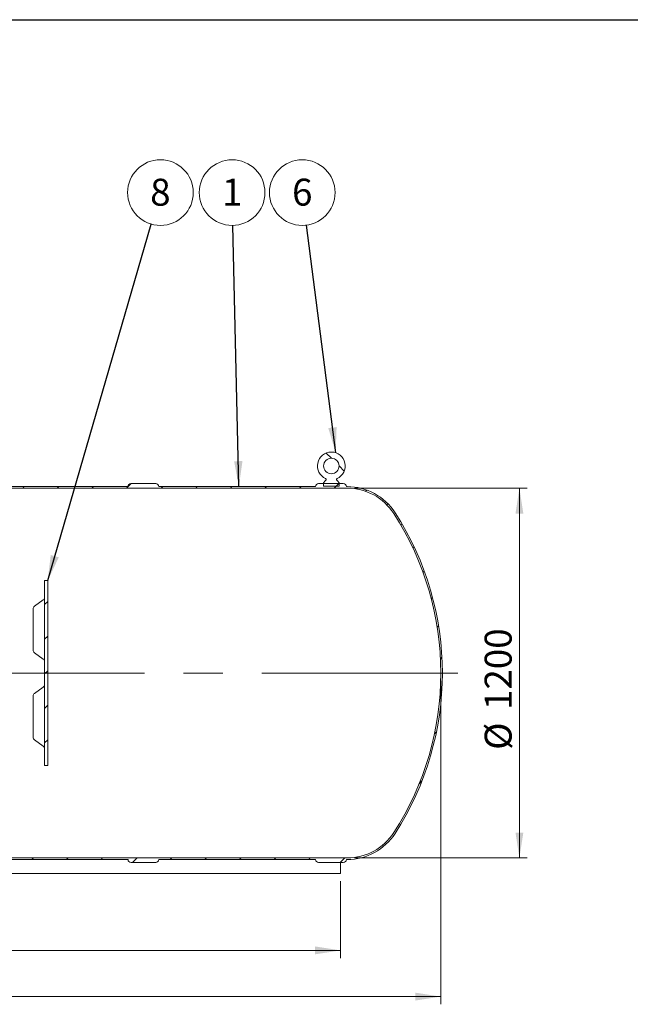
# Model space of a CAD drawing. Units: millimetres. Extents: x 8 to 411, y 5 to 290.
# Drawn here: x 130 to 210, y 162 to 290 of the extents above; entities that cross this region are included whole.
import ezdxf

# ---------------------------------------------------------------- set-up
doc = ezdxf.new("R2010")
doc.units = ezdxf.units.MM
doc.linetypes.add('CENTERX2', pattern=[20.32, 12.7, -2.54, 2.54, -2.54])
doc.styles.add('SLDTEXTSTYLE0', font='TXT', dxfattribs={"width": 0.605})
doc.dimstyles.new('SLDDIMSTYLE0', dxfattribs={"dimtxt": 3.5, "dimasz": 3.302, "dimexe": 0, "dimexo": 0.0625, "dimgap": 0.875, "dimtad": 1, "dimdec": 3, "dimlfac": 25, "dimrnd": 1e-09, "dimzin": 12, "dimdsep": 46, "dimtxsty": 'SLDTEXTSTYLE0', "dimsah": 1, "dimcen": 0.09, "dimadec": 0, "dimazin": 3, "dimtfac": 1, "dimtdec": 3, "dimtofl": 0, "dimtmove": 0, "dimatfit": 3, "dimfxl": 0, "dimfrac": 2, "dimtolj": 1, "dimtzin": 12, "dimarcsym": 0})
doc.dimstyles.new('SLDDIMSTYLE2', dxfattribs={"dimtxt": 0, "dimasz": 3.302, "dimexe": 0, "dimexo": 0.0625, "dimgap": 0, "dimtad": 0, "dimtih": 1, "dimtoh": 1, "dimdec": 0, "dimrnd": 1e-09, "dimzin": 0, "dimdsep": 46, "dimtxsty": 'Standard', "dimsah": 1, "dimcen": 0.09, "dimadec": 0, "dimazin": 0, "dimtfac": 3.302, "dimtdec": 0, "dimtofl": 0, "dimtmove": 0, "dimatfit": 3, "dimfxl": 0, "dimfrac": 2, "dimtolj": 1, "dimtzin": 0, "dimarcsym": 0})

# ---------------------------------------------------------------- blocks, each defined once
blk = doc.blocks.new('_D')
at = {"color": 7, "linetype": 'Continuous', "lineweight": 0}
for p, q in [((34.95, 204.49), (34.95, 162.49)), ((184.95, 204.49), (184.95, 162.49)), ((34.95, 163.49), (184.95, 163.49))]:
    blk.add_line(p, q, dxfattribs=at)
for points in [[(34.95, 163.49), (38.25, 162.98), (38.25, 164)], [(184.95, 163.49), (181.65, 164), (181.65, 162.98)]]:
    blk.add_solid(points, dxfattribs=at)
at = {"color": 7, "linetype": 'Continuous', "lineweight": 0, "insert": (102.26, 168, 19.1), "char_height": 3.5, "attachment_point": 1, "style": 'SLDTEXTSTYLE0'}
blk.add_mtext('3750', dxfattribs=at)
blk = doc.blocks.new('_D_1')
at = {"color": 7, "linetype": 'Continuous', "lineweight": 0}
for p, q in [((173.8, 229.49), (196.15, 229.49)), ((195.15, 229.49), (195.15, 181.49)), ((173.8, 181.49), (196.15, 181.49))]:
    blk.add_line(p, q, dxfattribs=at)
for points in [[(195.15, 229.49), (194.64, 226.19), (195.66, 226.19)], [(195.15, 181.49), (195.66, 184.79), (194.64, 184.79)]]:
    blk.add_solid(points, dxfattribs=at)
at = {"color": 7, "linetype": 'Continuous', "lineweight": 0, "char_height": 3.5, "attachment_point": 1, "rotation": 90, "style": 'SLDTEXTSTYLE0'}
for s, insert in [('1200', (190.64, 200.69, 19.1)), ('%%c', (190.64, 195.52, 19.1))]:
    blk.add_mtext(s, dxfattribs=dict(at, insert=insert))
blk = doc.blocks.new('_D_5')
at = {"color": 7, "linetype": 'Continuous', "lineweight": 0}
for p, q in [((47.95, 178.49), (47.95, 168.49)), ((171.95, 178.49), (171.95, 168.49)), ((47.95, 169.49), (171.95, 169.49))]:
    blk.add_line(p, q, dxfattribs=at)
for points in [[(47.95, 169.49), (51.25, 168.98), (51.25, 170)], [(171.95, 169.49), (168.65, 170), (168.65, 168.98)]]:
    blk.add_solid(points, dxfattribs=at)
at = {"color": 7, "linetype": 'Continuous', "lineweight": 0, "insert": (104.25, 174, 19.1), "char_height": 3.5, "attachment_point": 1, "style": 'SLDTEXTSTYLE0'}
blk.add_mtext('3100', dxfattribs=at)
blk = doc.blocks.new('SW_NOTE_4')
at = {"color": 0, "linetype": 'Continuous', "lineweight": 0}
blk.add_circle((-0.54, 4.22), 4.26, dxfattribs=at)
at = {"color": 0, "linetype": 'Continuous', "lineweight": 0, "insert": (-0.54, 6.03), "char_height": 3.5, "attachment_point": 2, "style": 'SLDTEXTSTYLE0'}
blk.add_mtext('6', dxfattribs=at)
blk = doc.blocks.new('SW_NOTE_6')
at = {"color": 0, "linetype": 'Continuous', "lineweight": 0}
blk.add_circle((1.19, 4.09), 4.26, dxfattribs=at)
at = {"color": 0, "linetype": 'Continuous', "lineweight": 0, "insert": (1.18, 5.89), "char_height": 3.5, "attachment_point": 2, "style": 'SLDTEXTSTYLE0'}
blk.add_mtext('8', dxfattribs=at)
blk = doc.blocks.new('SW_NOTE_8')
at = {"color": 0, "linetype": 'Continuous', "lineweight": 0}
blk.add_circle((-0.1, 4.25), 4.26, dxfattribs=at)
at = {"color": 0, "linetype": 'Continuous', "lineweight": 0, "insert": (-0.1, 6.06), "char_height": 3.5, "attachment_point": 2, "style": 'SLDTEXTSTYLE0'}
blk.add_mtext('1', dxfattribs=at)

msp = doc.modelspace()

# ---------------------------------------------------------------- hatches: boundary and pattern name
at = {"linetype": 'Continuous', "lineweight": 0}
h = msp.add_hatch(dxfattribs=at)
h.set_pattern_fill('ANSI32', angle=90, style=0)
edge = h.paths.add_edge_path(flags=0)
edge.add_line((169.749208, 230.170102), (169.749208, 229.770102))
edge.add_line((169.749208, 229.770102), (171.749208, 229.770102))
edge.add_line((171.749208, 229.770102), (171.749208, 230.170102))
edge.add_arc((170.749208, 229.665722), 1.12, 26.76550058, 50.36178864)
edge.add_arc((171.54025, 230.620631), 0.12, 114.33062431, 230.36178864, ccw=False)
edge.add_arc((170.749208, 232.370102), 1.8, 294.33062431, 605.66937569)
edge.add_arc((169.958165, 230.620631), 0.12, -50.36178864, 65.66937569, ccw=False)
edge.add_arc((170.749208, 229.665722), 1.12, 129.63821136, 153.23449942)
edge = h.paths.add_edge_path(flags=0)
edge.add_arc((170.749208, 232.370102), 1, 0, 360)
h = msp.add_hatch(dxfattribs=at)
h.set_pattern_fill('ANSI31', style=0)
edge = h.paths.add_edge_path(flags=0)
edge.add_arc((172.802231, 188.690102), 7.4, 270, 327.18450694)
edge.add_arc((146.749208, 205.490102), 38.4, 327.18450694, 392.81549306)
edge.add_arc((172.802231, 222.290102), 7.4, 32.81549306, 90)
edge.add_line((172.802231, 229.690102), (172.696185, 229.690102))
edge.add_arc((172.296185, 229.690102), 0.4, 0, 90)
edge.add_line((172.296185, 230.090102), (169.096185, 230.090102))
edge.add_arc((169.096185, 229.690102), 0.4, 90, 180)
edge.add_line((168.696185, 229.690102), (148.376185, 229.690102))
edge.add_arc((147.976185, 229.690102), 0.4, 0, 90)
edge.add_line((147.976185, 230.090102), (144.776185, 230.090102))
edge.add_arc((144.776185, 229.690102), 0.4, 90, 180)
edge.add_line((144.376185, 229.690102), (124.056185, 229.690102))
edge.add_arc((123.656185, 229.690102), 0.4, 0, 90)
edge.add_line((123.656185, 230.090102), (120.456185, 230.090102))
edge.add_arc((120.456185, 229.690102), 0.4, 90, 180)
edge.add_line((120.056185, 229.690102), (112.349208, 229.690102))
edge.add_line((112.349208, 229.690102), (112.349208, 233.090102))
edge.add_line((112.349208, 233.090102), (112.860618, 233.090102))
edge.add_line((112.860618, 233.090102), (112.860618, 233.490102))
edge.add_line((112.860618, 233.490102), (112.149208, 233.490102))
edge.add_line((112.149208, 233.490102), (112.149208, 229.490102))
edge.add_line((112.149208, 229.490102), (172.802231, 229.490102))
edge.add_arc((172.802231, 222.290102), 7.2, 32.81549306, 90, ccw=False)
edge.add_arc((146.749208, 205.490102), 38.2, -32.81549306, 32.81549306, ccw=False)
edge.add_arc((172.802231, 188.690102), 7.2, 270, 327.18450694, ccw=False)
edge.add_line((172.802231, 181.490102), (47.096185, 181.490102))
edge.add_arc((47.096185, 188.690102), 7.2, 248.96053022, 270, ccw=False)
edge.add_line((44.511306, 181.970102), (36.349208, 181.970102))
edge.add_line((36.349208, 181.970102), (36.349208, 180.710102))
edge.add_line((36.349208, 180.710102), (36.749208, 180.710102))
edge.add_line((36.749208, 180.710102), (36.749208, 181.570102))
edge.add_line((36.749208, 181.570102), (45.079852, 181.570102))
edge.add_arc((47.096185, 188.690102), 7.4, 254.18825569, 270)
edge.add_arc((47.496185, 181.290102), 0.4, 180, 270)
edge.add_line((47.496185, 180.890102), (50.696185, 180.890102))
edge.add_arc((50.696185, 181.290102), 0.4, 270, 360)
edge.add_line((51.096185, 181.290102), (71.416185, 181.290102))
edge.add_arc((71.816185, 181.290102), 0.4, 180, 270)
edge.add_line((71.816185, 180.890102), (75.016185, 180.890102))
edge.add_arc((75.016185, 181.290102), 0.4, 270, 360)
edge.add_line((75.416185, 181.290102), (95.736185, 181.290102))
edge.add_arc((96.136185, 181.290102), 0.4, 180, 270)
edge.add_line((96.136185, 180.890102), (99.336185, 180.890102))
edge.add_arc((99.336185, 181.290102), 0.4, 270, 360)
edge.add_line((99.736185, 181.290102), (120.056185, 181.290102))
edge.add_arc((120.456185, 181.290102), 0.4, 180, 270)
edge.add_line((120.456185, 180.890102), (123.656185, 180.890102))
edge.add_arc((123.656185, 181.290102), 0.4, 270, 360)
edge.add_line((124.056185, 181.290102), (144.376185, 181.290102))
edge.add_arc((144.776185, 181.290102), 0.4, 180, 270)
edge.add_line((144.776185, 180.890102), (147.976185, 180.890102))
edge.add_arc((147.976185, 181.290102), 0.4, 270, 360)
edge.add_line((148.376185, 181.290102), (168.696185, 181.290102))
edge.add_arc((169.096185, 181.290102), 0.4, 180, 270)
edge.add_line((169.096185, 180.890102), (172.296185, 180.890102))
edge.add_arc((172.296185, 181.290102), 0.4, 270, 360)
edge.add_line((172.696185, 181.290102), (172.802231, 181.290102))
h = msp.add_hatch(dxfattribs=at)
h.set_pattern_fill('ANSI31', style=0)
h.paths.add_polyline_path([(133.549208, 217.490102), (133.549208, 193.490102), (133.949208, 193.490102), (133.949208, 217.490102)], flags=0)

# ---------------------------------------------------------------- linework, layer by layer
at = {"color": 7, "linetype": 'Continuous', "lineweight": 30}
msp.add_line((7.59968, 290.301252), (411.130078, 290.301252), dxfattribs=at)
at = {"color": 7, "linetype": 'Continuous', "lineweight": 15}
for p, q in [((144.776185, 230.090102), (147.976185, 230.090102)), ((169.096185, 230.090102), (172.296185, 230.090102)), ((169.749208, 229.770102), (169.749208, 230.170102)), ((171.749208, 230.170102), (171.749208, 229.770102)), ((172.802231, 229.490102), (112.149208, 229.490102)), ((124.056185, 229.690102), (144.376185, 229.690102)), ((148.376185, 229.690102), (168.696185, 229.690102)), ((171.749208, 229.770102), (169.749208, 229.770102)), ((172.696185, 229.690102), (172.802231, 229.690102)), ((133.949208, 217.490102), (133.549208, 217.490102)), ((133.549208, 193.490102), (133.549208, 217.490102)), ((133.949208, 193.490102), (133.949208, 217.490102)), ((133.383053, 214.986594), (132.233828, 214.158487)), ((132.067673, 213.833962), (132.067673, 208.459951)), ((132.233828, 208.135426), (133.383053, 207.30732)), ((133.383053, 203.672885), (132.233828, 202.844779)), ((132.067673, 202.520254), (132.067673, 197.146242)), ((132.233828, 196.821718), (133.383053, 195.993611)), ((133.549208, 193.490102), (133.949208, 193.490102)), ((47.096185, 181.490102), (172.802231, 181.490102)), ((144.376185, 181.290102), (124.056185, 181.290102)), ((147.976185, 180.890102), (144.776185, 180.890102)), ((168.696185, 181.290102), (148.376185, 181.290102)), ((172.296185, 180.890102), (169.096185, 180.890102)), ((171.949208, 180.890102), (171.949208, 179.490102)), ((172.802231, 181.290102), (172.696185, 181.290102)), ((47.949208, 179.490102), (171.949208, 179.490102))]:
    msp.add_line(p, q, dxfattribs=at)
at = {"color": 7, "linetype": 'CENTERX2', "lineweight": 0, "ltscale": 2}
msp.add_line((187.149208, 205.490102), (32.749208, 205.490102), dxfattribs=at)
at = {"color": 7, "linetype": 'Continuous', "lineweight": 15}
msp.add_circle((170.749208, 232.370102), 1, dxfattribs=at)
for centre, radius, start, end in [((170.749208, 232.370102), 1.8, 294.33062431, 245.66937569), ((144.776185, 229.690102), 0.4, 90, 180), ((147.976185, 229.690102), 0.4, 0, 90), ((169.096185, 229.690102), 0.4, 90, 180), ((170.749208, 229.665722), 1.12, 129.63821136, 153.23449942), ((169.958165, 230.620631), 0.12, 309.63821136, 65.66937569), ((171.54025, 230.620631), 0.12, 114.33062431, 230.36178864), ((170.749208, 229.665722), 1.12, 26.76550058, 50.36178864), ((172.296185, 229.690102), 0.4, 0, 90), ((172.802231, 222.290102), 7.4, 32.81549306, 90), ((172.802231, 222.290102), 7.2, 32.81549306, 90), ((146.749208, 205.490102), 38.4, 327.18450694, 32.81549306), ((146.749208, 205.490102), 38.2, 327.18450694, 32.81549306), ((133.149208, 215.311118), 0.4, 305.07815281, 0), ((132.467673, 213.833962), 0.4, 125.77568421, 180), ((132.467673, 208.459951), 0.4, 180, 234.22431579), ((133.149208, 206.982795), 0.4, 0, 55.03380734), ((133.149208, 203.99741), 0.4, 305.07815281, 0), ((132.467673, 202.520254), 0.4, 125.77568421, 180), ((132.467673, 197.146242), 0.4, 180, 234.22431579), ((133.149208, 195.669086), 0.4, 0, 55.03380734), ((172.802231, 188.690102), 7.2, 270, 327.18450694), ((172.802231, 188.690102), 7.4, 270, 327.18450694), ((144.776185, 181.290102), 0.4, 180, 270), ((147.976185, 181.290102), 0.4, 270, 0), ((169.096185, 181.290102), 0.4, 180, 270), ((172.296185, 181.290102), 0.4, 270, 0)]:
    msp.add_arc(centre, radius, start, end, dxfattribs=at)

# ---------------------------------------------------------------- block references
at = {"color": 7, "linetype": 'Continuous', "lineweight": 0}
for name, p in [('SW_NOTE_6', (147.389426, 263.770167)), ('SW_NOTE_8', (157.982901, 263.602441)), ('SW_NOTE_4', (167.518895, 263.635987))]:
    msp.add_blockref(name, p, dxfattribs=at)

# ---------------------------------------------------------------- dimensions: what is measured, and where the dimension line sits
dim = msp.add_linear_dim(base=(195.149208, 181.490102), p1=(172.802231, 229.490102), p2=(172.802231, 181.490102), angle=90, text='%%c<>', dimstyle='SLDDIMSTYLE0', dxfattribs=at)
dim.commit()
dim.dimension.update_dxf_attribs({"geometry": '_D_1', "text_midpoint": (195.149208, 203.800801), "dimtype": 160})
for base, p1, p2, picture, middle in [((184.949208, 163.490102), (34.949208, 205.490102), (184.949208, 205.490102), '_D', (107.958364, 163.490102)), ((171.949208, 169.490102), (47.949208, 179.490102), (171.949208, 179.490102), '_D_5', (109.949208, 169.490102))]:
    dim = msp.add_linear_dim(base=base, p1=p1, p2=p2, dimstyle='SLDDIMSTYLE0', dxfattribs=at)
    dim.commit()
    dim.dimension.update_dxf_attribs({"geometry": picture, "text_midpoint": middle, "dimtype": 160})

# ---------------------------------------------------------------- leaders
for points in [[(133.949208, 217.490102), (147.389426, 263.770167)], [(158.754671, 229.690102), (157.982901, 263.602441)], [(171.313913, 234.079227), (167.518895, 263.635987)]]:
    msp.add_leader(points, dimstyle='SLDDIMSTYLE2', dxfattribs=at)

doc.saveas('drawing.dxf')
